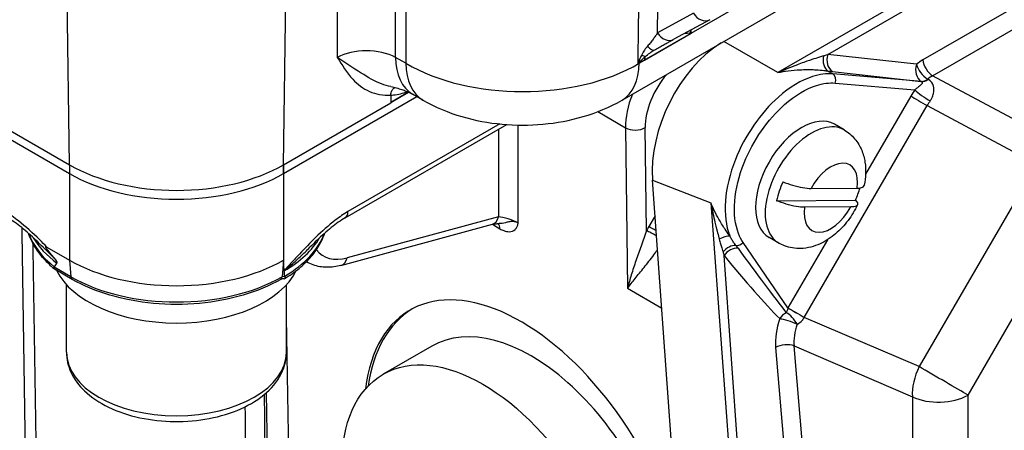
# Model space of a CAD drawing. Units: millimetres. Extents: x 173 to 2322, y 22 to 3027.
# Drawn here: x 722 to 821, y 1918 to 1959 of the extents above; entities that cross this region are included whole.
import ezdxf

# ---------------------------------------------------------------- set-up
doc = ezdxf.new("R2010")
doc.units = ezdxf.units.MM
doc.header["$LTSCALE"] = 11.111111
doc.layers.add('Visible Edges(Hillmar_metric)', color=7, linetype='Continuous', lineweight=25)
doc.layers.add('Visible Tangent Edges(Hillmar_Metric)', color=7, linetype='Continuous', lineweight=25, true_color=0xc0c0c0)

msp = doc.modelspace()

# ---------------------------------------------------------------- linework, layer by layer
at = {"layer": 'Visible Edges(Hillmar_metric)'}
for p, q in [((782.6628, 1951.1609), (857.4704, 1994.3552)), ((791.5157, 1959.2802), (787.88, 1957.3038)), ((713.3736, 1951.5154), (726.8482, 1943.7362)), ((748.4542, 1943.7368), (761.9282, 1951.5168)), ((759.3063, 1951.6623), (759.2861, 1950.8745)), ((761.1273, 1951.9545), (759.2865, 1950.8916)), ((761.1273, 1951.9545), (759.2865, 1950.8916)), ((759.287, 1950.9088), (761.1109, 1951.9619)), ((762.5456, 1951.1604), (761.502, 1951.7628)), ((716.0157, 1950.8733), (726.8336, 1944.6279)), ((748.4688, 1944.6285), (759.2861, 1950.8745)), ((754.681, 1939.2574), (771.0178, 1948.6904)), ((805.0786, 1948.1488), (804.0965, 1948.7158)), ((792.7047, 1846.9788), (785.7268, 1943.0765)), ((801.7407, 1942.2355), (806.4002, 1942.269)), ((798.2584, 1941.0022), (806.221, 1941.0595)), ((805.748, 1940.3672), (801.0885, 1940.3337)), ((754.2662, 1934.4678), (769.5541, 1938.6175)), ((798.4816, 1936.7219), (797.4995, 1937.2889)), ((724.5596, 1936.3186), (726.8483, 1934.9973)), ((748.5371, 1933.9543), (748.4544, 1934.9978)), ((750.7698, 1934.831), (750.7944, 1934.8167)), ((727.1229, 1933.0538), (725.4584, 1934.0148)), ((726.5402, 1925.6986), (726.5401, 1932.5118)), ((748.7625, 1925.6991), (748.7623, 1932.5122)), ((763.4275, 1926.3078), (758.5171, 1923.4725))]:
    msp.add_line(p, q, dxfattribs=at)
for centre, major_axis, ratio, start_param, end_param in [((793.6078, 1947.627), (4.7928, 10.0626), 0.6254592, 0.7710516, 2.3085942), ((785.823, 1954.8937), (1.1841, 1.4026), 0.5250034, 0.950353, 0.9690343), ((800.798, 1943.0024), (-3.2985, -5.7134), 0.5773357, 3.1415927, 6.2831853), ((737.6509, 1950.8739), (15.2984, 0.0003), 0.5773628, 3.9270052, 5.4978016), ((737.6509, 1949.9738), (15.2778, 0.0003), 0.5773628, 3.9270052, 5.4978016), ((802.5658, 1941.9818), (3.1825, 5.5126), 0.5773357, 1.7331332, 2.0619063), ((802.5658, 1941.9818), (-3.1825, -5.5126), 0.5773357, 1.7331332, 1.945482), ((737.6537, 1798.655), (-11.3518, 136.4822), 0.0749378, 0.0742609, 0.1026767), ((737.6511, 1941.2348), (15.2778, 0.0003), 0.5773628, 3.9270052, 5.4978016), ((737.6512, 1935.905), (12.5694, 0.0002), 0.5773628, 3.4115267, 6.008777), ((773.0006, 1909.4805), (11.7596, -20.4743), 0.5586434, 1.1284024, 3.7806884), ((773.4976, 1909.7675), (-11.8064, 20.4473), 0.5773523, 0.0200152, 0.6293403), ((773.4976, 1908.8674), (10.0702, -17.4404), 0.5773523, 0, 3.1415927)]:
    msp.add_ellipse(centre, major_axis=major_axis, ratio=ratio, start_param=start_param, end_param=end_param, dxfattribs=at)
msp.add_ellipse((768.5873, 1906.0322), major_axis=(-10.0702, 17.4404), ratio=0.5773523, dxfattribs=at)
for points, knots in [([(785.9123, 1956.2149), (786.0718, 1956.3043), (786.2275, 1956.3913), (786.5282, 1956.559), (786.6733, 1956.6396), (786.9502, 1956.7932), (787.0817, 1956.8659), (787.3331, 1957.0046), (787.4525, 1957.0702), (787.6773, 1957.1934), (787.7826, 1957.2509), (787.88, 1957.3038)], [0, 0, 0, 0, 0.0421381, 0.0421381, 0.08427619, 0.08427619, 0.12641429, 0.12641429, 0.16855239, 0.16855239, 0.21069048, 0.21069048, 0.21069048, 0.21069048]), ([(759.3063, 1951.6623), (759.3107, 1951.8355), (759.3442, 1951.9906), (759.4637, 1952.241), (759.548, 1952.3365), (759.6773, 1952.4071), (759.7015, 1952.4179), (759.7266, 1952.4268)], [0, 0, 0, 0, 0.04581258, 0.04581258, 0.09048309, 0.09048309, 0.10025037, 0.10025037, 0.10025037, 0.10025037]), ([(759.3118, 1952.5194), (759.5123, 1952.4788), (759.705, 1952.434), (760.0711, 1952.3379), (760.2444, 1952.2866), (760.5677, 1952.1806), (760.7178, 1952.1259), (760.9911, 1952.0165), (761.1144, 1951.9619), (761.3312, 1951.8574), (761.4246, 1951.8075), (761.502, 1951.7628)], [0.33705536, 0.33705536, 0.33705536, 0.33705536, 0.42670192, 0.42670192, 0.51634847, 0.51634847, 0.60599502, 0.60599502, 0.69564158, 0.69564158, 0.78528813, 0.78528813, 0.78528813, 0.78528813]), ([(762.5456, 1951.1604), (763.817, 1950.4263), (765.1317, 1949.8916), (767.8073, 1949.1045), (769.17, 1948.8542), (771.9138, 1948.6034), (773.2947, 1948.6034), (776.0385, 1948.8544), (777.4012, 1949.1047), (780.0768, 1949.892), (781.3914, 1950.4268), (782.6628, 1951.1609)], [-0.7852881, -0.7852881, -0.7852881, -0.7852881, -0.4711729, -0.4711729, -0.1570576, -0.1570576, 0.1570576, 0.1570576, 0.4711729, 0.4711729, 0.7852881, 0.7852881, 0.7852881, 0.7852881]), ([(805.0786, 1948.1488), (805.4881, 1947.9124), (805.8531, 1947.6026), (806.4561, 1946.8954), (806.689, 1946.4977), (807.0255, 1945.6962), (807.1309, 1945.2918), (807.2527, 1944.4959), (807.2691, 1944.1035), (807.2362, 1943.3317), (807.1867, 1942.9521), (807.1072, 1942.5629), (807.1039, 1942.547), (807.1005, 1942.5311)], [0.3267235, 0.3267235, 0.3267235, 0.3267235, 0.5288976, 0.5288976, 0.7400943, 0.7400943, 0.9512909, 0.9512909, 1.1624876, 1.1624876, 1.3736842, 1.3736842, 1.3827067, 1.3827067, 1.3827067, 1.3827067]), ([(798.9106, 1942.904), (799.2082, 1942.7816), (799.5702, 1942.6538), (800.2061, 1942.4632), (800.589, 1942.371), (801.1908, 1942.265), (801.5145, 1942.2339), (801.7407, 1942.2355)], [0.70647572, 0.70647572, 0.70647572, 0.70647572, 0.77629691, 0.77629691, 0.85132936, 0.85132936, 0.92837572, 0.92837572, 0.92837572, 0.92837572]), ([(806.4002, 1942.269), (806.6264, 1942.2707), (806.8356, 1942.3056), (807.0291, 1942.4022), (807.0817, 1942.463), (807.0985, 1942.5317)], [0.3288528, 0.3288528, 0.3288528, 0.3288528, 0.40589916, 0.40589916, 0.4600805, 0.4600805, 0.4600805, 0.4600805]), ([(801.0885, 1940.3337), (800.8623, 1940.3321), (800.5386, 1940.3632), (799.9368, 1940.4692), (799.5539, 1940.5614), (798.918, 1940.752), (798.556, 1940.8798), (798.2584, 1941.0022)], [0.3288528, 0.3288528, 0.3288528, 0.3288528, 0.40589916, 0.40589916, 0.48093161, 0.48093161, 0.5507528, 0.5507528, 0.5507528, 0.5507528]), ([(806.4335, 1940.5857), (806.1678, 1940.03), (805.8468, 1939.4998), (805.1075, 1938.5157), (804.6897, 1938.0618), (803.7551, 1937.2611), (803.2387, 1936.9126), (802.074, 1936.3799), (801.4188, 1936.1925), (800.1667, 1936.1581), (799.6014, 1936.2395), (798.8631, 1936.5217), (798.6681, 1936.6143), (798.4816, 1936.7219)], [1.7637293, 1.7637293, 1.7637293, 1.7637293, 2.1046467, 2.1046467, 2.445564, 2.445564, 2.7864814, 2.7864814, 3.1273988, 3.1273988, 3.3762722, 3.3762722, 3.4683161, 3.4683161, 3.4683161, 3.4683161]), ([(806.221, 1941.0595), (806.3495, 1940.9359), (806.4338, 1940.8061), (806.466, 1940.6111), (806.4076, 1940.5158), (806.1834, 1940.4038), (805.9741, 1940.3689), (805.748, 1940.3672)], [0.70647572, 0.70647572, 0.70647572, 0.70647572, 0.77629691, 0.77629691, 0.85132936, 0.85132936, 0.92837572, 0.92837572, 0.92837572, 0.92837572]), ([(724.1723, 1936.2986), (723.9335, 1936.5395), (723.6945, 1936.7751), (723.2159, 1937.2325), (722.9764, 1937.4542), (722.4956, 1937.8814), (722.2547, 1938.0865), (721.776, 1938.472), (721.5381, 1938.6526), (721.071, 1938.9812), (720.8416, 1939.1293), (720.6213, 1939.2565)], [0.29364003, 0.29364003, 0.29364003, 0.29364003, 0.37395374, 0.37395374, 0.45426744, 0.45426744, 0.53458115, 0.53458115, 0.61489486, 0.61489486, 0.69520856, 0.69520856, 0.69520856, 0.69520856]), ([(754.681, 1939.2574), (754.4606, 1939.1302), (754.2312, 1938.982), (753.7639, 1938.6532), (753.526, 1938.4726), (753.0474, 1938.087), (752.8066, 1937.8821), (752.3266, 1937.4554), (752.0872, 1937.2338), (751.6084, 1936.7762), (751.3692, 1936.5404), (751.1302, 1936.2993)], [0, 0, 0, 0, 0.0803372, 0.0803372, 0.1606744, 0.1606744, 0.24101161, 0.24101161, 0.32134881, 0.32134881, 0.40168601, 0.40168601, 0.40168601, 0.40168601]), ([(769.5541, 1938.6175), (769.5809, 1938.6248), (769.6122, 1938.6323), (769.6829, 1938.6465), (769.7221, 1938.6532), (769.8075, 1938.6652), (769.8536, 1938.6704), (769.9514, 1938.679), (770.0032, 1938.6822), (770.1115, 1938.6864), (770.168, 1938.6874), (770.2263, 1938.687)], [-1.5350125, -1.5350125, -1.5350125, -1.5350125, -1.44547631, -1.44547631, -1.35594011, -1.35594011, -1.26640392, -1.26640392, -1.17686772, -1.17686772, -1.08733153, -1.08733153, -1.08733153, -1.08733153]), ([(770.242, 1938.6862), (770.242, 1938.6862), (770.242, 1938.6862), (770.2417, 1938.6863), (770.2365, 1938.687), (770.2263, 1938.687)], [-0.187792773, -0.187792773, -0.187792773, -0.187792773, -0.187353553, -0.187353553, -0.168204285, -0.168204285, -0.168204285, -0.168204285]), ([(722.6709, 1937.7255), (722.7348, 1937.5335), (722.8087, 1937.3433), (723.0627, 1936.7726), (723.2734, 1936.3994), (723.7687, 1935.6777), (724.0534, 1935.3292), (724.6905, 1934.6609), (725.0428, 1934.341), (725.4258, 1934.037)], [4.11680478, 4.11680478, 4.11680478, 4.11680478, 4.17851242, 4.17851242, 4.30428043, 4.30428043, 4.43004844, 4.43004844, 4.55581645, 4.55581645, 4.55581645, 4.55581645]), ([(748.5421, 1933.1155), (749.0825, 1933.4414), (749.583, 1933.7929), (750.492, 1934.5422), (750.9006, 1934.94), (751.6148, 1935.7759), (751.9204, 1936.2142), (752.3566, 1937.0127), (752.5117, 1937.3662), (752.6315, 1937.7262)], [0.02159391, 0.02159391, 0.02159391, 0.02159391, 0.17435188, 0.17435188, 0.32710985, 0.32710985, 0.47986781, 0.47986781, 0.59556935, 0.59556935, 0.59556935, 0.59556935]), ([(725.3759, 1935.1373), (725.2634, 1935.2676), (725.1427, 1935.4082), (724.8546, 1935.7489), (724.7022, 1935.9343), (724.5539, 1936.1315), (724.5119, 1936.1901), (724.4644, 1936.2675), (724.4514, 1936.2921), (724.4409, 1936.3198), (724.4385, 1936.3282), (724.4371, 1936.3407), (724.4373, 1936.3452), (724.4396, 1936.3524), (724.4414, 1936.355), (724.4472, 1936.3591), (724.4513, 1936.3601), (724.464, 1936.3607), (724.4741, 1936.3584), (724.5058, 1936.3479), (724.5332, 1936.3338), (724.5596, 1936.3186)], [0, 0, 0, 0, 0.03784026, 0.03784026, 0.09709749, 0.09709749, 0.12071785, 0.12071785, 0.13416119, 0.13416119, 0.13976056, 0.13976056, 0.14357532, 0.14357532, 0.14711872, 0.14711872, 0.15167574, 0.15167574, 0.16014733, 0.16014733, 0.17992954, 0.17992954, 0.17992954, 0.17992954]), ([(725.3053, 1934.2908), (725.3046, 1934.2996), (725.3053, 1934.309), (725.3085, 1934.3213), (725.3107, 1934.3267), (725.3134, 1934.3312)], [0.1725190817, 0.1725190817, 0.1725190817, 0.1725190817, 0.1749493957, 0.1749493957, 0.1768259265, 0.1768259265, 0.1768259265, 0.1768259265]), ([(725.3053, 1934.2908), (725.3113, 1934.2204), (725.3306, 1934.1585), (725.3872, 1934.0687), (725.4197, 1934.0371), (725.4584, 1934.0148)], [-0.074185003, -0.074185003, -0.074185003, -0.074185003, -0.054702858, -0.054702858, -0.039136662, -0.039136662, -0.039136662, -0.039136662]), ([(725.5744, 1934.6979), (725.5818, 1934.7066), (725.589, 1934.719), (725.5958, 1934.7419), (725.5975, 1934.7559), (725.5965, 1934.7815), (725.5937, 1934.7979), (725.585, 1934.8287), (725.577, 1934.8491), (725.5458, 1934.9149), (725.5085, 1934.9703), (725.4453, 1935.0549), (725.4112, 1935.0965), (725.3759, 1935.1373)], [0.59833828, 0.59833828, 0.59833828, 0.59833828, 0.602909707, 0.602909707, 0.606615963, 0.606615963, 0.610209447, 0.610209447, 0.614389297, 0.614389297, 0.626420182, 0.626420182, 0.63725754, 0.63725754, 0.63725754, 0.63725754]), ([(754.2662, 1934.4678), (754.0302, 1934.4037), (753.7927, 1934.3545), (753.3162, 1934.2889), (753.0772, 1934.2725), (752.6008, 1934.2762), (752.3633, 1934.2964), (751.895, 1934.3763), (751.6642, 1934.4361), (751.2166, 1934.5964), (751, 1934.697), (750.7944, 1934.8167)], [0.21222018, 0.21222018, 0.21222018, 0.21222018, 0.31738212, 0.31738212, 0.42254406, 0.42254406, 0.527706, 0.527706, 0.63286794, 0.63286794, 0.73802988, 0.73802988, 0.73802988, 0.73802988]), ([(748.5843, 1933.3255), (748.5842, 1933.2759), (748.5837, 1933.2359), (748.5761, 1933.1648), (748.5669, 1933.1352), (748.5375, 1933.1111), (748.5243, 1933.1072), (748.5087, 1933.1083)], [0, 0, 0, 0, 0.014486837, 0.014486837, 0.03262961, 0.03262961, 0.04284461, 0.04284461, 0.04284461, 0.04284461]), ([(748.5371, 1933.9543), (748.5374, 1933.9505), (748.5377, 1933.9467), (748.5382, 1933.9394), (748.5384, 1933.936), (748.5386, 1933.9325)], [0, 0, 0, 0, 0.0010505255, 0.0010505255, 0.0020255884, 0.0020255884, 0.0020255884, 0.0020255884]), ([(748.1798, 1933.0544), (747.0591, 1932.4073), (745.7743, 1931.8697), (742.994, 1931.0517), (741.4989, 1930.7716), (738.4354, 1930.4914), (736.8676, 1930.4914), (733.8041, 1930.7714), (732.3089, 1931.0514), (729.5285, 1931.8693), (728.2437, 1932.4068), (727.1229, 1933.0538)], [6.2831853, 6.2831853, 6.2831853, 6.2831853, 6.5973446, 6.5973446, 6.9115038, 6.9115038, 7.2256631, 7.2256631, 7.5398224, 7.5398224, 7.8539816, 7.8539816, 7.8539816, 7.8539816]), ([(748.5088, 1933.1083), (748.4806, 1933.1102), (748.4516, 1933.1106), (748.3945, 1933.1084), (748.3665, 1933.1058), (748.3137, 1933.0982), (748.289, 1933.0931), (748.2455, 1933.0817), (748.2266, 1933.0754), (748.198, 1933.064), (748.1877, 1933.0588), (748.1808, 1933.055), (748.1803, 1933.0547), (748.1798, 1933.0544)], [2.24185017, 2.24185017, 2.24185017, 2.24185017, 2.42179867, 2.42179867, 2.60174716, 2.60174716, 2.78169566, 2.78169566, 2.96124183, 2.96124183, 3.12683231, 3.12683231, 3.14159265, 3.14159265, 3.14159265, 3.14159265]), ([(726.5402, 1925.6986), (726.5403, 1925.0038), (726.7008, 1924.3119), (727.3157, 1922.9773), (727.7914, 1922.344), (729.0496, 1921.1442), (729.8689, 1920.5989), (731.7507, 1919.6859), (732.8234, 1919.3271), (735.0821, 1918.8401), (736.2669, 1918.7106), (738.6367, 1918.6851), (739.8213, 1918.7878), (742.0896, 1919.2193), (743.1725, 1919.5486), (745.1384, 1920.4234), (746.0205, 1920.9703), (747.4529, 1922.2529), (748.0154, 1922.9862), (748.6232, 1924.4049), (748.7625, 1925.0509), (748.7625, 1925.6991)], [1.765026, 1.765026, 1.765026, 1.765026, 2.0249983, 2.0249983, 2.3094445, 2.3094445, 2.6369282, 2.6369282, 2.9783927, 2.9783927, 3.3171602, 3.3171602, 3.6540491, 3.6540491, 3.9924483, 3.9924483, 4.3338856, 4.3338856, 4.6641267, 4.6641267, 4.9066187, 4.9066187, 4.9066187, 4.9066187])]:
    msp.add_open_spline(points, degree=3, knots=knots, dxfattribs=at)
for points in [[(748.5386, 1933.9325), (748.539, 1933.9263), (748.5395, 1933.92), (748.54, 1933.9136)], [(748.5825, 1933.3717), (748.5683, 1933.5535), (748.5541, 1933.7341), (748.54, 1933.9136)], [(748.5825, 1933.3717), (748.5838, 1933.3556), (748.5843, 1933.3402), (748.5843, 1933.3255)]]:
    msp.add_open_spline(points, degree=3, dxfattribs=at)
at = {"layer": 'Visible Tangent Edges(Hillmar_Metric)'}
for p, q in [((886.7721, 2004.9687), (798.386, 1953.9341)), ((803.4279, 1955.7629), (882.7086, 2001.5399)), ((855.1165, 1995.7141), (784.3879, 1954.8751)), ((873.9443, 1990.3852), (813.0416, 1955.2198)), ((814.02, 1953.6197), (874.9227, 1988.7852)), ((726.8336, 1944.6279), (726.3694, 1980.4368)), ((748.4688, 1944.6285), (748.9316, 1980.4374)), ((753.8844, 1980.9331), (753.8849, 1955.4768)), ((759.7768, 1955.4769), (759.7763, 1980.9689)), ((760.8198, 1980.857), (760.8203, 1954.8745)), ((789.8703, 1959.9334), (786.2346, 1957.957)), ((789.6313, 1957.9095), (789.6358, 1958.2583)), ((784.9252, 1955.1922), (789.6313, 1957.9095)), ((798.386, 1953.9341), (792.9255, 1957.0866)), ((760.8203, 1954.8745), (759.7768, 1955.4769)), ((784.3879, 1954.882), (784.9252, 1955.1922)), ((812.3908, 1954.7748), (803.4279, 1955.7629)), ((784.3879, 1954.882), (784.3879, 1954.8751)), ((803.445, 1954.0985), (803.9346, 1953.7969)), ((803.9057, 1954.0378), (812.8686, 1953.0497)), ((812.9091, 1953.0255), (803.9346, 1953.7969)), ((826.5061, 1946.9136), (814.02, 1953.6197)), ((804.1754, 1952.8839), (812.2191, 1952.1925)), ((761.0945, 1951.9694), (759.2874, 1950.926)), ((811.8231, 1951.5667), (807.2511, 1943.6838)), ((801.0622, 1929.2126), (813.4721, 1950.6092)), ((813.4721, 1950.6092), (824.5057, 1944.6831)), ((780.2059, 1949.9933), (783.0108, 1948.3728)), ((770.3097, 1948.7512), (754.9686, 1939.8932)), ((770.17, 1948.2009), (770.1722, 1939.3741)), ((772.1535, 1938.7527), (772.151, 1948.6393)), ((783.0108, 1948.3728), (783.2209, 1932.1657)), ((785.1269, 1937.9702), (784.992, 1948.3795)), ((726.8481, 1944.6195), (726.8482, 1943.7362)), ((726.8481, 1944.6195), (726.8483, 1934.9973)), ((748.4542, 1943.7368), (748.4542, 1944.6201)), ((748.4542, 1944.6201), (748.4544, 1934.9978)), ((824.5057, 1944.6831), (812.6488, 1924.24)), ((785.7268, 1943.0765), (791.6268, 1940.7682)), ((817.5956, 1921.3674), (829.4525, 1941.8106)), ((791.6268, 1940.7682), (798.6047, 1844.6705)), ((770.1722, 1939.3741), (754.8843, 1935.2244)), ((785.9883, 1939.4748), (785.3592, 1938.3851)), ((769.5562, 1938.6181), (770.3256, 1938.158)), ((799.4126, 1930.169), (794.8866, 1936.7834)), ((803.4066, 1937.0552), (799.4133, 1930.1702)), ((799.1435, 1850.2065), (792.9518, 1935.4768)), ((726.981, 1933.3234), (725.3053, 1934.2908)), ((726.8483, 1934.9973), (726.981, 1933.3234)), ((748.4544, 1934.9978), (748.3218, 1933.324)), ((783.2209, 1932.1657), (786.6666, 1930.1333)), ((749.3554, 1893.4598), (748.7624, 1929.2077)), ((812.6488, 1924.24), (801.0622, 1929.2126)), ((800.0366, 1926.3286), (811.9737, 1921.2055)), ((805.2642, 1864.1972), (800.0366, 1926.3286)), ((798.1664, 1926.1736), (803.394, 1864.0423)), ((746.7174, 1921.5944), (747.147, 1895.6941)), ((817.8818, 1861.8965), (817.5956, 1921.3674)), ((811.9737, 1921.2055), (812.2599, 1861.7347))]:
    msp.add_line(p, q, dxfattribs=at)
for centre, major_axis, ratio, start_param, end_param in [((790.8524, 1960.5004), (0.6633, -1.2203), 0.816405, 4.7333984, 6.2831853), ((790.6133, 1957.3257), (1.3081, -1.7569), 0.228708, 4.0451066, 4.2100238), ((787.2167, 1958.5241), (0.6633, -1.2203), 0.816405, 4.7333984, 6.2831853), ((790.6133, 1957.3257), (-2.182, 0.2702), 0.237179, 5.2083564, 5.659166), ((756.8309, 1953.8746), (-4.1667, -0.0001), 0.5437428, 3.9271149, 5.4976912), ((785.2333, 1957.4265), (0.6789, -1.2116), 0.3338011, 5.2486427, 6.2831853), ((765.6685, 1958.9798), (-4.1665, -7.217), 0.5773357, 5.5126315, 6.2831853), ((784.0798, 1956.4951), (1.0185, -0.9443), 0.1542822, 5.4425214, 5.9475593), ((785.9072, 1954.6084), (0.6945, -1.2028), 0.5773523, 3.5515316, 3.9121321), ((803.9456, 1955.3575), (-0.2085, -1.3731), 0.7078731, 4.626967, 5.9668438), ((803.1965, 1956.1447), (-2.6009, -0.8694), 0.1589077, 1.4402711, 1.6067001), ((804.4063, 1955.2969), (-0.1522, -1.3805), 0.7624256, 4.4531812, 5.9367111), ((813.3978, 1950.4925), (-2.373, -5.0283), 0.6272308, 3.8770101, 4.0446286), ((814.02, 1954.7538), (0.6945, -1.2028), 0.5773523, 4.0142339, 5.4977637), ((772.6038, 1961.7808), (-16.6667, -0.0003), 0.5859266, 0.7855227, 2.356099), ((766.7121, 1958.3773), (-4.1665, -7.217), 0.5773357, 5.5126315, 6.2831853), ((778.4959, 1958.3776), (4.167, -7.2167), 0.5773523, 0, 0.7705394), ((772.6041, 1947.3652), (16.6649, 10.1216), 0.0226084, 0.7717636, 0.7841399), ((783.4135, 1955.6295), (-1.1815, 0.7301), 0.0714278, 2.4794935, 2.5888682), ((785.3699, 1954.2982), (0.6945, -1.2028), 0.5773523, 3.8378617, 3.9121321), ((813.3692, 1954.3088), (-0.1522, -1.3805), 0.7624256, 4.4531812, 5.9367111), ((813.3692, 1954.3088), (0.863, -1.0882), 0.481324, 3.9361485, 5.4148845), ((788.9204, 1950.7138), (2.7777, 4.8113), 0.5775153, 1.2479812, 2.3708924), ((802.6959, 1954.8856), (2.9371, -0.6478), 0.2116549, 5.0166546, 5.1830836), ((803.6843, 1953.1674), (0.0595, 0.6919), 0.7882256, 4.3588916, 5.9180554), ((813.3692, 1954.3088), (-0.7127, -1.1921), 0.5784828, 0.272755, 0.9617025), ((813.4097, 1954.2846), (-0.7127, -1.1921), 0.5784549, 0.2727483, 0.96218), ((814.3762, 1950.0264), (1.7019, 3.8102), 0.6503085, 0.7206178, 0.8882362), ((920.0959, 1893.2456), (-135.9932, 77.6094), 0.0068789, 0.6742379, 0.6747227), ((814.5939, 1949.949), (-2.7813, -4.8113), 0.5773355, 4.5763333, 4.7098978), ((813.2012, 1951.6255), (-1.1439, 0.7877), 0.1115283, 0.6199079, 2.1689067), ((919.5953, 1891.9865), (-135.5391, 78.8809), 0.0093181, 0.669619, 0.6701039), ((787.9383, 1951.2808), (-3.4725, -6.0139), 0.5815156, 4.9613622, 5.5125197), ((812.8053, 1950.9997), (-1.2014, 0.6968), 0.0028316, 0.6154647, 2.1608281), ((815.5761, 1949.382), (2.1258, 3.5864), 0.5842202, 1.441346, 1.5749106), ((801.7801, 1942.4354), (3.2985, 5.7134), 0.5773357, 0, 3.1415927), ((784.0098, 1948.9465), (-1.3888, -0.018), 0.5858656, 0.7603239, 2.3486789), ((803.7443, 1941.3014), (1.9096, 3.3078), 0.5773357, 5.3153391, 7.9044785), ((803.7443, 1941.3014), (-1.9096, -3.3078), 0.5773357, 5.3153391, 7.9044785), ((753.9865, 1940.4602), (0.6945, -1.2028), 0.5773523, 0, 0.7853747), ((769.1902, 1939.9579), (0.3638, -1.3404), 0.7093004, 0, 0.9386886), ((771.1542, 1938.8131), (-1.3848, 0.4593), 0.2355127, 3.987445, 5.5755779), ((769.3265, 1937.5842), (0.7128, 1.192), 0.5873848, 5.5215674, 6.1107305), ((790.569, 1935.379), (-5.2093, -9.0209), 0.5774073, 4.7125951, 4.7582559), ((786.3413, 1937.8181), (-1.2028, 0.6944), 0.00001, 4.9157316, 5.667724), ((737.6511, 1939.5338), (-15.2778, -0.0003), 0.5773628, 0.2105089, 0.63079), ((737.6511, 1940.1008), (-15.2778, -0.0003), 0.5773628, 0.3287172, 0.6592058), ((737.6511, 1940.1008), (15.2778, 0.0003), 0.5773628, 5.5057551, 5.9544841), ((737.6511, 1939.5338), (15.2778, 0.0003), 0.5773628, 5.5097319, 6.0726918), ((786.109, 1937.4032), (-1.2207, 0.6624), 0.0372816, 4.7109309, 5.6672314), ((792.762, 1936.4043), (1.1329, 0.8035), 0.5335362, 0.4929433, 1.4457418), ((793.6848, 1935.2943), (-1.0228, -0.9397), 0.7037055, 3.7388691, 4.8926174), ((794.3955, 1937.0669), (0.5731, 0.3922), 0.7869079, 3.8459391, 5.0732095), ((756.3594, 1942.011), (-3.9032, -6.5667), 0.5687047, 6.0781637, 6.8140912), ((793.9302, 1935.0107), (-1.079, -0.8746), 0.7476824, 3.81453, 5.0550125), ((790.5012, 1941.7943), (11.0297, -14.7738), 0.1053065, 5.0743334, 5.6641989), ((791.4796, 1941.3283), (10.0487, -14.2155), 0.0368675, 5.0554699, 5.6453354), ((755.3774, 1942.5948), (4.6022, 7.7668), 0.5695617, 3.1403819, 3.1459175), ((753.9023, 1935.8081), (0.3638, -1.3404), 0.7093004, 0, 0.9386886), ((737.6511, 1939.4844), (-15.0902, -0.0003), 0.5773628, 0.7854126, 2.3562089), ((727.4701, 1933.6553), (-0.3472, -0.6014), 0.5773357, 5.5850626, 6.2831853), ((747.8326, 1933.6558), (0.3472, -0.6014), 0.5773523, 0, 0.6981083), ((748.4544, 1933.2474), (-0.1876, 0), 0.5773628, 3.9472328, 5.4978016), ((799.5603, 1928.6216), (0.9795, 0.9847), 0.7620342, 1.1792667, 1.8326751), ((799.5603, 1928.6216), (-0.8527, 1.0963), 0.4351959, 4.2953015, 5.5559708), ((802.1893, 1928.5614), (-2.8017, -4.8286), 0.5747307, 4.7126857, 4.7129231), ((800.3947, 1929.602), (1.2015, -0.6967), 0.0026387, 3.757057, 5.302397), ((800.3954, 1929.6032), (1.2014, -0.6968), 0.0028316, 3.7570573, 5.3024207), ((802.1061, 1928.4977), (-2.4053, -5.0112), 0.6275978, 4.8920262, 5.4651176), ((799.5603, 1928.6216), (-1.3121, 0.4554), 0.1362515, 4.1223179, 5.5998964), ((803.0844, 1928.0317), (1.8688, 3.7287), 0.6519111, 1.7626145, 2.3357059), ((803.1714, 1927.9944), (-2.2579, -3.5451), 0.579152, 4.737499, 4.7377364), ((799.1448, 1925.7076), (-1.384, -0.1164), 0.53242, 3.9682279, 5.4517578), ((737.6514, 1925.6989), (11.1111, 0.0002), 0.5773628, 3.1415927, 6.2831853), ((814.6493, 1923.0684), (-1.6433, -3.8289), 0.5534128, 4.6432936, 5.4386768), ((814.6493, 1923.0684), (-3.6043, 2.0905), 0.0028316, 3.7570573, 5.3024207), ((814.6493, 1923.0684), (4.1666, 0.0201), 0.5805409, 4.0123135, 5.4950262)]:
    msp.add_ellipse(centre, major_axis=major_axis, ratio=ratio, start_param=start_param, end_param=end_param, dxfattribs=at)
for points, knots in [([(784.3877, 1966.9971), (784.3611, 1964.7711), (784.3345, 1962.5452), (784.2875, 1958.6339), (784.2672, 1956.9486), (784.2468, 1955.2632)], [4.8243709, 4.8243709, 4.8243709, 4.8243709, 5.4180615, 5.4180615, 5.8676054, 5.8676054, 5.8676054, 5.8676054]), ([(786.2346, 1957.957), (786.2448, 1958.7376), (786.255, 1959.5182), (786.2941, 1962.5259), (786.323, 1964.7531), (786.3518, 1966.9804)], [-5.62613572, -5.62613572, -5.62613572, -5.62613572, -5.4180615, -5.4180615, -4.82437086, -4.82437086, -4.82437086, -4.82437086]), ([(786.2346, 1957.957), (786.1718, 1957.8535), (786.1031, 1957.7462), (785.955, 1957.5267), (785.8757, 1957.4146), (785.7919, 1957.3014), (785.7081, 1957.1883), (785.6189, 1957.0729), (785.4316, 1956.8416), (785.3336, 1956.7259), (785.2326, 1956.6127)], [-0.21069048, -0.21069048, -0.21069048, -0.21069048, -0.15801786, -0.15801786, -0.10534524, -0.10534524, -0.10534524, -0.05267262, -0.05267262, 0, 0, 0, 0]), ([(785.2326, 1956.6127), (785.127, 1956.4944), (785.0248, 1956.3597), (784.8298, 1956.0681), (784.737, 1955.9111), (784.6506, 1955.7482)], [-0.110039, -0.110039, -0.110039, -0.110039, -0.0550195, -0.0550195, 0, 0, 0, 0]), ([(784.9935, 1955.5517), (785.1404, 1955.6795), (785.2931, 1955.8017), (785.593, 1956.0191), (785.7399, 1956.1156), (785.8863, 1956.2001)], [0, 0, 0, 0, 0.0550195, 0.0550195, 0.10639308, 0.10639308, 0.10639308, 0.10639308]), ([(753.8849, 1955.4768), (754.37, 1954.6957), (754.8641, 1953.9206), (755.9453, 1952.7561), (756.5056, 1952.3176), (757.1452, 1952.0324), (757.7872, 1951.7463), (758.5143, 1951.6107), (759.3063, 1951.6623)], [-1.1740502, -1.1740502, -1.1740502, -1.1740502, -0.85088237, -0.85088237, -0.5870251, -0.5870251, -0.5870251, -0.32221397, -0.32221397, -0.32221397, -0.32221397]), ([(759.3141, 1952.5193), (758.9913, 1952.5845), (758.6741, 1952.6785), (758.3616, 1952.7976), (757.6663, 1953.0626), (756.9845, 1953.4572), (755.4745, 1954.419), (754.6211, 1954.9923), (753.8849, 1955.4768)], [0.4684206, 0.4684206, 0.4684206, 0.4684206, 0.5870251, 0.5870251, 0.5870251, 0.85088237, 0.85088237, 1.1740502, 1.1740502, 1.1740502, 1.1740502]), ([(784.6506, 1955.7482), (784.5884, 1955.6311), (784.5289, 1955.5098), (784.4159, 1955.2609), (784.362, 1955.134), (784.3133, 1955.0018)], [-0.079057386, -0.079057386, -0.079057386, -0.079057386, -0.039528693, -0.039528693, 0, 0, 0, 0]), ([(784.3917, 1954.9639), (784.4834, 1955.0667), (784.5825, 1955.1679), (784.7842, 1955.3644), (784.8879, 1955.46), (784.9935, 1955.5517)], [0, 0, 0, 0, 0.039528693, 0.039528693, 0.079057386, 0.079057386, 0.079057386, 0.079057386]), ([(802.9949, 1955.6218), (802.8661, 1955.5816), (802.7342, 1955.5404), (802.3487, 1955.4182), (802.0898, 1955.3345), (801.6596, 1955.1912), (801.4919, 1955.1343), (801.217, 1955.0392), (801.1106, 1955.002), (800.7902, 1954.8884), (800.575, 1954.8103), (800.0127, 1954.6008), (799.6624, 1954.465), (799.0029, 1954.1981), (798.6941, 1954.0685), (798.386, 1953.9341)], [-0.46260286, -0.46260286, -0.46260286, -0.46260286, -0.4189679, -0.4189679, -0.33711174, -0.33711174, -0.28595164, -0.28595164, -0.25397658, -0.25397658, -0.19002646, -0.19002646, -0.08770626, -0.08770626, 0.00182392, 0.00182392, 0.00182392, 0.00182392]), ([(784.3133, 1955.0018), (784.3071, 1954.985), (784.3009, 1954.968), (784.2887, 1954.9341), (784.2826, 1954.9171), (784.2766, 1954.9001), (784.2706, 1954.883), (784.2647, 1954.8659), (784.2528, 1954.8317), (784.247, 1954.8145), (784.2412, 1954.7974)], [-0.019371977, -0.019371977, -0.019371977, -0.019371977, -0.014323056, -0.014323056, -0.009274136, -0.009274136, -0.009274136, -0.004225215, -0.004225215, 0.000823705, 0.000823705, 0.000823705, 0.000823705]), ([(784.2412, 1954.7974), (784.2536, 1954.8114), (784.2661, 1954.8254), (784.2911, 1954.8534), (784.3036, 1954.8673), (784.3162, 1954.8812), (784.3287, 1954.8951), (784.3413, 1954.9089), (784.3665, 1954.9364), (784.3791, 1954.9502), (784.3917, 1954.9639)], [-0.000823705, -0.000823705, -0.000823705, -0.000823705, 0.004225215, 0.004225215, 0.009274136, 0.009274136, 0.009274136, 0.014323056, 0.014323056, 0.019371977, 0.019371977, 0.019371977, 0.019371977]), ([(798.386, 1953.9341), (798.7379, 1954.0067), (799.0906, 1954.0661), (799.841, 1954.166), (800.2379, 1954.2028), (800.8688, 1954.2373), (801.1088, 1954.2446), (801.4629, 1954.247), (801.5799, 1954.2464), (801.8807, 1954.2412), (802.0624, 1954.2344), (802.5232, 1954.2084), (802.7951, 1954.184), (803.1875, 1954.1366), (803.3193, 1954.1181), (803.445, 1954.0985)], [-0.00182392, -0.00182392, -0.00182392, -0.00182392, 0.08770626, 0.08770626, 0.19002646, 0.19002646, 0.25397658, 0.25397658, 0.28595164, 0.28595164, 0.33711174, 0.33711174, 0.4189679, 0.4189679, 0.46260286, 0.46260286, 0.46260286, 0.46260286]), ([(803.9346, 1953.7969), (803.301, 1953.8525), (802.6134, 1953.7658), (800.7647, 1953.1807), (799.5674, 1952.4628), (796.6454, 1949.8731), (795.0529, 1947.5596), (792.9712, 1942.3206), (792.7576, 1939.406), (793.5398, 1937.4406), (793.5484, 1937.4193), (793.5572, 1937.3982)], [-0.5197842, -0.5197842, -0.5197842, -0.5197842, -0.2204246, -0.2204246, 0.2585507, 0.2585507, 1.0249113, 1.0249113, 1.9258135, 1.9258135, 1.9357185, 1.9357185, 1.9357185, 1.9357185]), ([(813.7728, 1951.0765), (813.837, 1951.1683), (813.8936, 1951.2643), (814.0191, 1951.5173), (814.076, 1951.6777), (814.1689, 1952.0891), (814.1749, 1952.3418), (814.0403, 1952.8364), (813.87, 1953.089), (813.568, 1953.2648)], [0, 0, 0, 0, 0.03243994, 0.03243994, 0.08434383, 0.08434383, 0.16739007, 0.16739007, 0.25951948, 0.25951948, 0.25951948, 0.25951948]), ([(794.8866, 1936.7834), (794.7053, 1937.0487), (794.5497, 1937.3457), (793.7122, 1939.4806), (793.926, 1942.1938), (795.888, 1947.0706), (797.3799, 1949.2244), (800.1088, 1951.6367), (801.2252, 1952.3059), (802.9467, 1952.8528), (803.5864, 1952.9345), (804.1754, 1952.8839)], [-2.0877535, -2.0877535, -2.0877535, -2.0877535, -1.9258135, -1.9258135, -1.0249113, -1.0249113, -0.2585507, -0.2585507, 0.2204246, 0.2204246, 0.5197842, 0.5197842, 0.5197842, 0.5197842]), ([(812.9091, 1953.0255), (813.0079, 1952.9661), (812.9812, 1952.8771), (812.8362, 1952.6959), (812.7286, 1952.6004), (812.5361, 1952.4393), (812.4563, 1952.3752), (812.3235, 1952.2714), (812.2713, 1952.2314), (812.2191, 1952.1925)], [-0.25951948, -0.25951948, -0.25951948, -0.25951948, -0.16739007, -0.16739007, -0.08434383, -0.08434383, -0.03243994, -0.03243994, 0, 0, 0, 0]), ([(759.306, 1951.6508), (759.3985, 1951.6576), (759.4917, 1951.6667), (760.0353, 1951.734), (760.5052, 1951.8476), (760.9825, 1952.0189)], [-0.31544554, -0.31544554, -0.31544554, -0.31544554, -0.28490689, -0.28490689, -0.13824411, -0.13824411, -0.13824411, -0.13824411]), ([(793.5572, 1937.3982), (793.5255, 1937.4412), (793.4938, 1937.4848), (793.3275, 1937.7154), (793.1932, 1937.9097), (792.9948, 1938.2105), (792.9291, 1938.3123), (792.7601, 1938.5805), (792.6579, 1938.7489), (792.397, 1939.1964), (792.2414, 1939.4808), (791.928, 1940.0962), (791.7718, 1940.4289), (791.6268, 1940.7682)], [0.17679275, 0.17679275, 0.17679275, 0.17679275, 0.19185037, 0.19185037, 0.2558005, 0.2558005, 0.28777556, 0.28777556, 0.33893566, 0.33893566, 0.42079182, 0.42079182, 0.51160099, 0.51160099, 0.51160099, 0.51160099]), ([(791.6268, 1940.7682), (791.692, 1940.4228), (791.7615, 1940.0793), (791.9001, 1939.4332), (791.9686, 1939.1299), (792.0831, 1938.6439), (792.1279, 1938.4589), (792.202, 1938.1601), (792.2308, 1938.0458), (792.3179, 1937.7047), (792.3768, 1937.4801), (792.45, 1937.2075), (792.464, 1937.1557), (792.478, 1937.1042)], [-0.51160099, -0.51160099, -0.51160099, -0.51160099, -0.42079182, -0.42079182, -0.33893566, -0.33893566, -0.28777556, -0.28777556, -0.2558005, -0.2558005, -0.19185037, -0.19185037, -0.17679275, -0.17679275, -0.17679275, -0.17679275]), ([(724.5596, 1936.3186), (724.3196, 1936.5661), (724.0783, 1936.8103), (723.1431, 1937.7324), (722.4335, 1938.3828), (721.2519, 1939.3062), (720.7927, 1939.6273), (720.3337, 1939.8923)], [0.25189162, 0.25189162, 0.25189162, 0.25189162, 0.33062159, 0.33062159, 0.5549828, 0.5549828, 0.69520856, 0.69520856, 0.69520856, 0.69520856]), ([(754.9686, 1939.8932), (754.541, 1939.6463), (754.1131, 1939.3506), (753.0111, 1938.5022), (752.3479, 1937.906), (751.1482, 1936.7435), (750.6051, 1936.1828), (749.7274, 1935.2501), (749.3897, 1934.8846), (748.9535, 1934.4093), (748.8536, 1934.3003), (748.6815, 1934.1122), (748.6093, 1934.0332), (748.5371, 1933.9543)], [0, 0, 0, 0, 0.13063049, 0.13063049, 0.33963927, 0.33963927, 0.51759061, 0.51759061, 0.62997969, 0.62997969, 0.6633767, 0.6633767, 0.68754477, 0.68754477, 0.68754477, 0.68754477]), ([(722.0176, 1938.2774), (722.2007, 1926.4441), (722.3859, 1914.6108), (722.8314, 1886.4991), (723.0938, 1870.2207), (723.3614, 1853.9424)], [-8.006825, -8.006825, -8.006825, -8.006825, -4.8469574, -4.8469574, -0.5000871, -0.5000871, -0.5000871, -0.5000871]), ([(772.1535, 1938.7527), (772.1501, 1938.7546), (772.1489, 1938.7553), (772.1399, 1938.7605), (772.1358, 1938.7629), (772.1078, 1938.7786), (772.0991, 1938.7834), (772.0924, 1938.7868), (772.0881, 1938.789), (772.071, 1938.7974), (772.0618, 1938.8016), (772.0396, 1938.8115), (772.0287, 1938.816), (771.995, 1938.8293), (771.9767, 1938.8355), (771.929, 1938.8509), (771.904, 1938.8573), (771.7995, 1938.8817), (771.7426, 1938.8869), (771.4757, 1938.9041), (771.3455, 1938.8772), (771.0904, 1938.8302), (770.9782, 1938.8025), (770.642, 1938.725), (770.4488, 1938.6897), (770.2485, 1938.687), (770.2374, 1938.687), (770.2263, 1938.687)], [-0.00002051, -0.00002051, -0.00002051, -0.00002051, 0, 0, 0.00005171, 0.00005171, 0.00007912, 0.00007912, 0.00018105, 0.00018105, 0.00051677, 0.00051677, 0.00105404, 0.00105404, 0.00232493, 0.00232493, 0.00467037, 0.00467037, 0.01301747, 0.01301747, 0.04683272, 0.04683272, 0.0830909, 0.0830909, 0.163473, 0.163473, 0.16820428, 0.16820428, 0.16820428, 0.16820428]), ([(770.3256, 1938.158), (770.4499, 1938.0837), (770.5751, 1938.0224), (770.8944, 1937.9023), (771.0829, 1937.8672), (771.4854, 1937.8791), (771.6866, 1937.9541), (771.9161, 1938.1606), (771.9784, 1938.2384), (772.0762, 1938.4132), (772.1144, 1938.5094), (772.1426, 1938.6456), (772.1472, 1938.6734), (772.1512, 1938.7105), (772.1519, 1938.7187), (772.1528, 1938.7316), (772.153, 1938.7362), (772.1533, 1938.7428), (772.1533, 1938.7447), (772.1534, 1938.7479), (772.1534, 1938.7492), (772.1535, 1938.7508), (772.1535, 1938.7512), (772.1535, 1938.7516), (772.1535, 1938.7517), (772.1535, 1938.752), (772.1535, 1938.7522), (772.1535, 1938.7525), (772.1535, 1938.7525), (772.1535, 1938.7527)], [-0.26395063, -0.26395063, -0.26395063, -0.26395063, -0.22530539, -0.22530539, -0.163473, -0.163473, -0.0830909, -0.0830909, -0.04683272, -0.04683272, -0.01301747, -0.01301747, -0.00467037, -0.00467037, -0.00232493, -0.00232493, -0.00105404, -0.00105404, -0.00051677, -0.00051677, -0.00018105, -0.00018105, -0.00007912, -0.00007912, -0.00005171, -0.00005171, 0, 0, 0.00002051, 0.00002051, 0.00002051, 0.00002051]), ([(785.1269, 1937.9702), (784.9628, 1937.4562), (784.7743, 1936.9339), (784.4063, 1935.9156), (784.227, 1935.4221), (784.0581, 1934.9363), (783.8892, 1934.4505), (783.7324, 1933.978), (783.4507, 1933.0548), (783.3256, 1932.6035), (783.2209, 1932.1657)], [-0.60355957, -0.60355957, -0.60355957, -0.60355957, -0.45238141, -0.45238141, -0.30120325, -0.30120325, -0.30120325, -0.1500251, -0.1500251, 0.00115306, 0.00115306, 0.00115306, 0.00115306]), ([(794.1586, 1936.476), (794.1318, 1936.5107), (794.1051, 1936.5458), (794.036, 1936.6384), (793.9939, 1936.6967), (793.8858, 1936.8512), (793.8208, 1936.9494), (793.6882, 1937.1626), (793.621, 1937.2785), (793.5572, 1937.3982)], [0, 0, 0, 0, 0.01650826, 0.01650826, 0.04292148, 0.04292148, 0.08518262, 0.08518262, 0.13206608, 0.13206608, 0.13206608, 0.13206608]), ([(724.5246, 1853.2421), (724.2512, 1869.5331), (723.9827, 1885.8234), (723.5321, 1913.6126), (723.3478, 1925.1117), (723.1654, 1936.6107)], [0.5000871, 0.5000871, 0.5000871, 0.5000871, 4.8469574, 4.8469574, 7.9155604, 7.9155604, 7.9155604, 7.9155604]), ([(724.1723, 1936.2986), (724.5237, 1935.9442), (724.8914, 1935.5863), (725.3087, 1935.1992), (725.3423, 1935.1683), (725.3759, 1935.1373)], [-0.29364003, -0.29364003, -0.29364003, -0.29364003, -0.16530826, -0.16530826, -0.15413736, -0.15413736, -0.15413736, -0.15413736]), ([(748.5386, 1933.9325), (748.6199, 1933.999), (748.7007, 1934.0657), (748.8888, 1934.2229), (748.9958, 1934.3135), (749.4583, 1934.7106), (749.8042, 1935.0216), (750.4818, 1935.6558), (750.8126, 1935.979), (751.1301, 1936.2993)], [-0.68820729, -0.68820729, -0.68820729, -0.68820729, -0.6633767, -0.6633767, -0.62997969, -0.62997969, -0.51759061, -0.51759061, -0.40168601, -0.40168601, -0.40168601, -0.40168601]), ([(792.478, 1937.1042), (792.5214, 1936.9442), (792.566, 1936.7879), (792.6511, 1936.4975), (792.6916, 1936.3625), (792.7566, 1936.1471), (792.7814, 1936.0653), (792.821, 1935.9339), (792.8361, 1935.8837), (792.851, 1935.8339)], [-0.13206608, -0.13206608, -0.13206608, -0.13206608, -0.08518262, -0.08518262, -0.04292148, -0.04292148, -0.01650826, -0.01650826, 0, 0, 0, 0]), ([(783.2209, 1932.1657), (783.4381, 1932.4697), (783.6908, 1932.795), (784.2483, 1933.4902), (784.5534, 1933.8602), (784.8768, 1934.2599), (785.2001, 1934.6595), (785.5385, 1935.0838), (785.9992, 1935.7111), (786.1193, 1935.879), (786.2372, 1936.0513)], [-0.00115306, -0.00115306, -0.00115306, -0.00115306, 0.1500251, 0.1500251, 0.30120325, 0.30120325, 0.30120325, 0.45238141, 0.45238141, 0.50552824, 0.50552824, 0.50552824, 0.50552824]), ([(799.4126, 1930.169), (799.3953, 1930.1072), (799.3762, 1930.0444), (799.3559, 1929.983), (799.3235, 1929.8848), (799.2885, 1929.7908), (799.2496, 1929.7067), (799.2466, 1929.7002), (799.2435, 1929.6937), (799.2405, 1929.6873)], [0.961240606, 0.961240606, 0.961240606, 0.961240606, 0.996558081, 0.996558081, 0.996558081, 1.053066041, 1.053066041, 1.053066041, 1.05745498, 1.05745498, 1.05745498, 1.05745498]), ([(800.3419, 1928.5168), (800.3552, 1928.5243), (800.3684, 1928.5319), (800.3816, 1928.5398), (800.5505, 1928.6404), (800.7037, 1928.767), (800.8377, 1928.9146), (800.9215, 1929.0068), (800.9971, 1929.107), (801.0617, 1929.2118)], [-1.057454979, -1.057454979, -1.057454979, -1.057454979, -1.053066041, -1.053066041, -1.053066041, -0.996558081, -0.996558081, -0.996558081, -0.961240606, -0.961240606, -0.961240606, -0.961240606])]:
    msp.add_open_spline(points, degree=3, knots=knots, dxfattribs=at)
for points in [[(784.2468, 1955.2632), (784.2449, 1955.1079), (784.243, 1954.9526), (784.2412, 1954.7974)], [(794.3664, 1936.1975), (794.2991, 1936.29), (794.2297, 1936.3829), (794.1586, 1936.476)], [(792.851, 1935.8339), (792.8865, 1935.7148), (792.9202, 1935.5958), (792.9518, 1935.4768)], [(746.8422, 1895.8906), (746.7439, 1904.4065), (746.6444, 1912.9247), (746.544, 1921.4452)], [(744.5658, 1920.1781), (744.645, 1912.2399), (744.723, 1904.3034), (744.7997, 1896.3687)]]:
    msp.add_open_spline(points, degree=3, dxfattribs=at)

doc.saveas('drawing.dxf')
